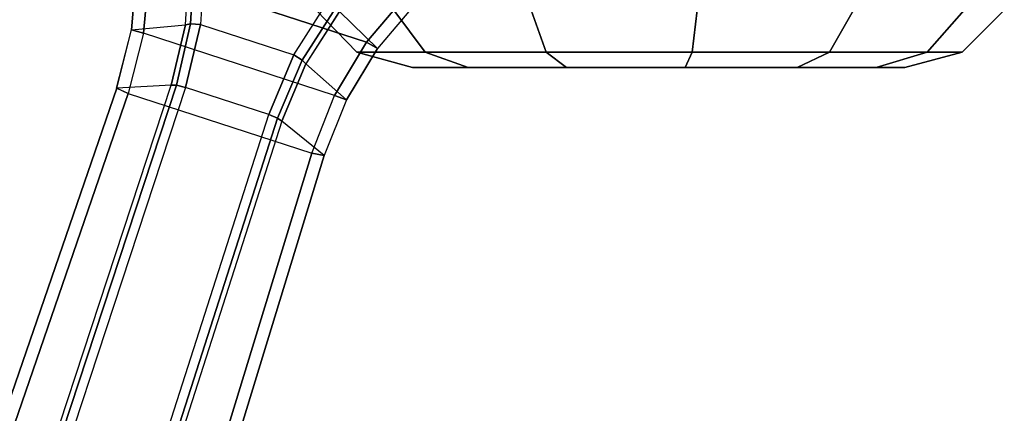
# Model space of a CAD drawing. Units: inches. Extents: x -11.7 to 14.7, y -13.1 to 13.1.
# Drawn here: x 3 to 5.7, y 10.2 to 11.3 of the extents above; entities that cross this region are included whole.
import ezdxf

# ---------------------------------------------------------------- set-up
doc = ezdxf.new("R2010")
doc.units = ezdxf.units.IN
doc.header["$MEASUREMENT"] = 0
doc.layers.add('SEAT-BASE', color=5, linetype='Continuous')
doc.layers.add('SEAT-CASTER', color=5, linetype='Continuous')

msp = doc.modelspace()

# ---------------------------------------------------------------- linework, layer by layer
at = {"layer": 'SEAT-BASE'}
for points in [[(3.375, 11.3857, 2.315), (3.3629, 11.5528, 2.3008), (4.0699, 11.3231, 2.3008), (3.9619, 11.195, 2.315)], [(3.4969, 11.4141, 3.4488), (3.4868, 11.2448, 3.4822), (3.4727, 11.242, 3.4578), (3.483, 11.4092, 3.4241)], [(3.5243, 11.4163, 3.4575), (3.5135, 11.2427, 3.4913), (3.4868, 11.2448, 3.4822), (3.4969, 11.4141, 3.4488)], [(3.8591, 11.3075, 3.4575), (3.5243, 11.4163, 3.4575), (3.5135, 11.2427, 3.4913), (3.7658, 11.1607, 3.4913)], [(3.483, 11.41, 3.4239), (3.341, 11.3893, 2.3547), (3.327, 11.228, 2.3689), (3.4727, 11.242, 3.4578)], [(3.341, 11.3893, 2.3547), (3.375, 11.3857, 2.315), (3.3601, 11.2189, 2.3298), (3.327, 11.228, 2.369)], [(3.375, 11.3857, 2.315), (3.9619, 11.195, 2.315), (3.8759, 11.0513, 2.3298), (3.3601, 11.2189, 2.3298)], [(3.9916, 11.1779, 2.3547), (3.8888, 11.2781, 3.4239), (4.0011, 11.4041, 3.4013), (4.0965, 11.3014, 2.3412)], [(3.8799, 11.2896, 3.4488), (3.7886, 11.1467, 3.4822), (3.7658, 11.1607, 3.4913), (3.8591, 11.3075, 3.4575)], [(3.9916, 11.1779, 2.3547), (3.9619, 11.195, 2.315), (4.0699, 11.3231, 2.3008), (4.0965, 11.3014, 2.3412)], [(3.8883, 11.2775, 3.4241), (3.7984, 11.1362, 3.4578), (3.7886, 11.1467, 3.4822), (3.8799, 11.2896, 3.4488)], [(3.7984, 11.1362, 3.4578), (3.9081, 11.0392, 2.3689), (3.9916, 11.1779, 2.3547), (3.8888, 11.2781, 3.4239)], [(3.327, 11.228, 2.369), (3.3601, 11.2189, 2.3298), (3.3186, 11.0566, 2.3449), (3.2871, 11.0712, 2.3837)], [(3.327, 11.228, 2.3689), (3.4727, 11.242, 3.4578), (3.4344, 11.0786, 3.4922), (3.2872, 11.0711, 2.3836)], [(3.4868, 11.2448, 3.4822), (3.4486, 11.0789, 3.5158), (3.4344, 11.0786, 3.4922), (3.4727, 11.242, 3.4578)], [(3.5135, 11.2427, 3.4913), (3.4733, 11.0729, 3.5261), (3.4486, 11.0789, 3.5158), (3.4868, 11.2448, 3.4822)], [(3.5135, 11.2427, 3.4913), (3.7658, 11.1607, 3.4913), (3.6985, 10.9998, 3.5261), (3.4733, 11.0729, 3.5261)], [(3.8759, 11.0513, 2.3298), (3.3601, 11.2189, 2.3298), (3.3186, 11.0566, 2.3449), (3.8141, 10.8956, 2.3449)], [(3.9081, 11.0392, 2.369), (3.8759, 11.0513, 2.3298), (3.9619, 11.195, 2.315), (3.9916, 11.1779, 2.3547)], [(3.7886, 11.1467, 3.4822), (3.7221, 10.99, 3.5158), (3.6985, 10.9998, 3.5261), (3.7658, 11.1607, 3.4913)], [(3.7984, 11.1362, 3.4578), (3.7333, 10.9814, 3.4922), (3.7221, 10.99, 3.5158), (3.7886, 11.1467, 3.4822)], [(3.848, 10.8889, 2.3836), (3.7333, 10.9814, 3.4922), (3.7984, 11.1362, 3.4578), (3.9081, 11.0392, 2.3689)], [(0.1447, 1.9372, 3.2503), (0.4012, 1.8586, 5.4323), (3.4344, 11.0786, 3.4922), (3.2872, 11.0711, 2.3836)], [(3.2872, 11.0711, 2.3836), (3.3186, 11.0566, 2.3449), (0.1764, 1.9227, 3.2121), (0.1447, 1.9372, 3.2503)], [(3.4486, 11.0789, 3.5158), (0.4152, 1.8589, 5.4559), (0.4012, 1.8586, 5.4323), (3.4344, 11.0786, 3.4922)], [(3.4733, 11.0729, 3.5261), (0.4399, 1.8529, 5.4662), (0.4152, 1.8589, 5.4559), (3.4486, 11.0789, 3.5158)], [(3.6985, 10.9998, 3.5261), (3.4733, 11.0729, 3.5261), (0.4399, 1.8529, 5.4662), (0.7333, 1.7576, 5.4662)], [(3.3186, 11.0566, 2.3449), (3.8141, 10.8956, 2.3449), (0.9874, 1.6592, 3.2121), (0.1764, 1.9227, 3.2121)], [(3.8482, 10.8889, 2.3837), (3.8141, 10.8956, 2.3449), (3.8759, 11.0513, 2.3298), (3.9081, 11.0392, 2.369)], [(3.7221, 10.99, 3.5158), (0.7568, 1.7479, 5.4559), (0.7333, 1.7576, 5.4662), (3.6985, 10.9998, 3.5261)], [(3.7333, 10.9814, 3.4922), (0.7679, 1.7394, 5.4323), (0.7568, 1.7479, 5.4559), (3.7221, 10.99, 3.5158)], [(3.848, 10.8889, 2.3836), (3.7333, 10.9814, 3.4922), (0.7679, 1.7394, 5.4323), (1.0216, 1.6523, 3.2503)], [(1.0216, 1.6523, 3.2503), (0.9874, 1.6592, 3.2121), (3.8141, 10.8956, 2.3449), (3.848, 10.8889, 2.3836)]]:
    msp.add_3dface(points, dxfattribs=at)
at = {"layer": 'SEAT-CASTER'}
for points in [[(4.0356, 11.2816, 0.3522), (3.8257, 11.2816, 0.752), (3.9359, 11.1681, 0.7792), (4.1205, 11.1681, 0.4274)], [(3.8257, 11.2816, 0.752), (3.8257, 11.2816, 1.2036), (3.9359, 11.1681, 1.1765), (3.9359, 11.1681, 0.7792)], [(3.8257, 11.2816, 1.2036), (4.0356, 11.2816, 1.6035), (4.1205, 11.1681, 1.5282), (3.9359, 11.1681, 1.1765)], [(4.4072, 11.2816, 0.0957), (4.0356, 11.2816, 0.3522), (4.1205, 11.1681, 0.4274), (4.4475, 11.1681, 0.2018)], [(4.0356, 11.2816, 1.6035), (4.4072, 11.2816, 1.86), (4.4475, 11.1681, 1.7539), (4.1205, 11.1681, 1.5282)], [(4.8555, 11.2816, 0.0412), (4.4072, 11.2816, 0.0957), (4.4475, 11.1681, 0.2018), (4.8418, 11.1681, 0.1539)], [(4.4072, 11.2816, 1.86), (4.8555, 11.2816, 1.9144), (4.8418, 11.1681, 1.8018), (4.4475, 11.1681, 1.7539)], [(5.2777, 11.2816, 0.2014), (4.8555, 11.2816, 0.0412), (4.8418, 11.1681, 0.1539), (5.2133, 11.1681, 0.2947)], [(4.8555, 11.2816, 1.9144), (5.2777, 11.2816, 1.7543), (5.2133, 11.1681, 1.6609), (4.8418, 11.1681, 1.8018)], [(5.5772, 11.2816, 0.5394), (5.2777, 11.2816, 0.2014), (5.2133, 11.1681, 0.2947), (5.4767, 11.1681, 0.5921)], [(5.2777, 11.2816, 1.7543), (5.5772, 11.2816, 1.4163), (5.4767, 11.1681, 1.3635), (5.2133, 11.1681, 1.6609)], [(5.6853, 11.2816, 0.9778), (5.5772, 11.2816, 0.5394), (5.4767, 11.1681, 0.5921), (5.5718, 11.1681, 0.9778)], [(5.5772, 11.2816, 1.4163), (5.6853, 11.2816, 0.9778), (5.5718, 11.1681, 0.9778), (5.4767, 11.1681, 1.3635)], [(4.1205, 11.1681, 0.4274), (3.9359, 11.1681, 0.7792), (4.0864, 11.1266, 0.8163), (4.2365, 11.1266, 0.5302)], [(3.9359, 11.1681, 0.7792), (3.9359, 11.1681, 1.1765), (4.0864, 11.1266, 1.1394), (4.0864, 11.1266, 0.8163)], [(3.9359, 11.1681, 1.1765), (4.1205, 11.1681, 1.5282), (4.2365, 11.1266, 1.4254), (4.0864, 11.1266, 1.1394)], [(4.4475, 11.1681, 0.2018), (4.1205, 11.1681, 0.4274), (4.2365, 11.1266, 0.5302), (4.5024, 11.1266, 0.3467)], [(4.1205, 11.1681, 1.5282), (4.4475, 11.1681, 1.7539), (4.5024, 11.1266, 1.609), (4.2365, 11.1266, 1.4254)], [(4.8418, 11.1681, 0.1539), (4.4475, 11.1681, 0.2018), (4.5024, 11.1266, 0.3467), (4.8232, 11.1266, 0.3077)], [(4.4475, 11.1681, 1.7539), (4.8418, 11.1681, 1.8018), (4.8232, 11.1266, 1.6479), (4.5024, 11.1266, 1.609)], [(5.2133, 11.1681, 0.2947), (4.8418, 11.1681, 0.1539), (4.8232, 11.1266, 0.3077), (5.1252, 11.1266, 0.4223)], [(4.8418, 11.1681, 1.8018), (5.2133, 11.1681, 1.6609), (5.1252, 11.1266, 1.5333), (4.8232, 11.1266, 1.6479)], [(5.4767, 11.1681, 0.5921), (5.2133, 11.1681, 0.2947), (5.1252, 11.1266, 0.4223), (5.3395, 11.1266, 0.6641)], [(5.2133, 11.1681, 1.6609), (5.4767, 11.1681, 1.3635), (5.3395, 11.1266, 1.2915), (5.1252, 11.1266, 1.5333)], [(5.5718, 11.1681, 0.9778), (5.4767, 11.1681, 0.5921), (5.3395, 11.1266, 0.6641), (5.4168, 11.1266, 0.9778)], [(5.4767, 11.1681, 1.3635), (5.5718, 11.1681, 0.9778), (5.4168, 11.1266, 0.9778), (5.3395, 11.1266, 1.2915)], [(4.0864, 11.1266, 0.8163), (5.4168, 11.1266, 0.9778), (5.3395, 11.1266, 1.2915), (4.0864, 11.1266, 1.1394)], [(5.3395, 11.1266, 1.2915), (4.0864, 11.1266, 1.1394), (4.2365, 11.1266, 1.4254), (5.1252, 11.1266, 1.5333)], [(4.0864, 11.1266, 0.8163), (4.2365, 11.1266, 0.5302), (5.3395, 11.1266, 0.6641), (5.4168, 11.1266, 0.9778)], [(4.2365, 11.1266, 1.4254), (5.1252, 11.1266, 1.5333), (4.8232, 11.1266, 1.6479), (4.5024, 11.1266, 1.609)], [(5.3395, 11.1266, 0.6641), (4.2365, 11.1266, 0.5302), (4.5024, 11.1266, 0.3467), (5.1252, 11.1266, 0.4223)], [(5.1252, 11.1266, 0.4223), (4.5024, 11.1266, 0.3467), (4.8232, 11.1266, 0.3077)]]:
    msp.add_3dface(points, dxfattribs=at)

doc.saveas('drawing.dxf')
